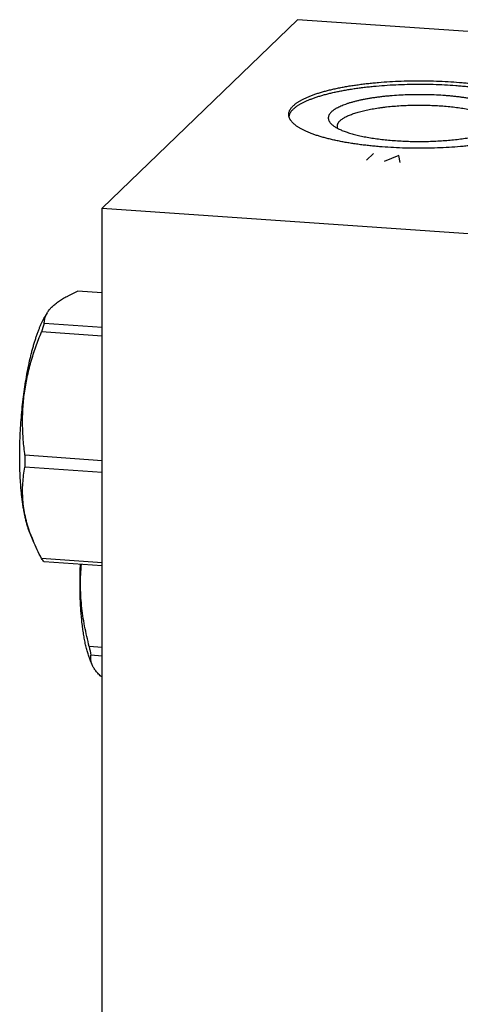
# Model space of a CAD drawing. Units: inches. Extents: x 0.3 to 21.7, y 0.3 to 16.7.
# Drawn here: x 7.3 to 9.3, y 6.8 to 11.3 of the extents above; entities that cross this region are included whole.
import ezdxf

# ---------------------------------------------------------------- set-up
doc = ezdxf.new("R2010")
doc.units = ezdxf.units.IN
doc.header["$LTSCALE"] = 1.21
doc.header["$MEASUREMENT"] = 0
doc.layers.get('0').update_dxf_attribs({"linetype": 'CONTINUOUS'})

msp = doc.modelspace()

# ---------------------------------------------------------------- linework, layer by layer
at = {"color": 7, "linetype": 'CONTINUOUS'}
for p, q in [((8.5424, 11.2999), (7.6526, 10.4404)), ((14.2182, 10.9063), (8.5424, 11.2999)), ((7.6526, 6.0937), (7.6526, 10.4404)), ((7.6526, 10.4404), (13.3284, 10.0468)), ((7.6526, 10.0545), (7.5408, 10.0623)), ((7.403, 9.9645), (7.3935, 9.9484)), ((7.6526, 9.8579), (7.3769, 9.877)), ((7.6526, 9.8978), (7.3894, 9.916)), ((7.6526, 9.2901), (7.3012, 9.3145)), ((7.6526, 9.2362), (7.3012, 9.2605)), ((7.3388, 8.9245), (7.3248, 8.958)), ((7.6526, 8.8251), (7.3769, 8.8443)), ((7.6526, 8.8111), (7.3894, 8.8294)), ((7.6526, 8.4389), (7.5944, 8.443)), ((7.6526, 8.3997), (7.6016, 8.4033)), ((7.6076, 8.3592), (7.5997, 8.3783))]:
    msp.add_line(p, q, dxfattribs=at)
at = {"color": 4, "linetype": 'CONTINUOUS'}
for p, q in [((8.8578, 10.6596), (8.8889, 10.6896)), ((9.0048, 10.6816), (8.9375, 10.6541)), ((9.01, 10.649), (9.0048, 10.6816))]:
    msp.add_line(p, q, dxfattribs=at)
at = {"color": 7, "linetype": 'CONTINUOUS'}
for centre, radius, start, end in [((8.3392, 9.5901), 1.0042, 161.0622, 163.4019), ((9.6179, 9.2873), 2.3168, 179.3285, 179.9991), ((9.5389, 9.2872), 2.2379, 179.9969, 180.6832), ((8.0381, 9.2159), 0.7576, 199.8738, 202.6148), ((8.5408, 8.5946), 0.9585, 189.1014, 191.5149)]:
    msp.add_arc(centre, radius, start, end, dxfattribs=at)
for points, knots in [([(8.5234, 10.9076), (8.5246, 10.9087), (8.5271, 10.911), (8.531, 10.9143), (8.5352, 10.9176), (8.5397, 10.9209), (8.5444, 10.9241), (8.5494, 10.9273), (8.5548, 10.9305), (8.5604, 10.9336), (8.5662, 10.9367), (8.5745, 10.9409), (8.5856, 10.946), (8.5997, 10.9519), (8.6148, 10.9576), (8.6308, 10.9631), (8.6479, 10.9685), (8.6658, 10.9736), (8.6846, 10.9785), (8.7043, 10.9832), (8.7247, 10.9877), (8.7459, 10.9919), (8.7678, 10.9959), (8.7904, 10.9996), (8.8136, 11.003), (8.8374, 11.0062), (8.8617, 11.0091), (8.8864, 11.0117), (8.9203, 11.0148), (8.9634, 11.0179), (9.0159, 11.0205), (9.069, 11.0218), (9.1224, 11.0218), (9.1756, 11.0206), (9.2282, 11.0182), (9.2714, 11.0152), (9.3054, 11.0121), (9.3302, 11.0096), (9.3546, 11.0067), (9.3785, 11.0036), (9.4018, 11.0002), (9.4245, 10.9966), (9.4465, 10.9926), (9.4679, 10.9885), (9.4884, 10.984), (9.5082, 10.9794), (9.5272, 10.9745), (9.5453, 10.9694), (9.5625, 10.9641), (9.5787, 10.9586), (9.594, 10.9529), (9.6083, 10.9471), (9.6215, 10.9411), (9.6319, 10.9359), (9.6396, 10.9316), (9.645, 10.9285), (9.6501, 10.9253), (9.655, 10.922), (9.6596, 10.9188), (9.6639, 10.9155), (9.6679, 10.9122), (9.6716, 10.9089), (9.675, 10.9055), (9.6782, 10.9022), (9.681, 10.8988), (9.6836, 10.8954), (9.6858, 10.8919), (9.6878, 10.8885), (9.6894, 10.8851), (9.6908, 10.8816), (9.6919, 10.8782), (9.6926, 10.8747), (9.6931, 10.8712), (9.6932, 10.8689), (9.6932, 10.8677)], [0, 0, 0, 0, 0.00398, 0.008124, 0.012436, 0.016919, 0.021577, 0.026412, 0.031425, 0.036618, 0.041992, 0.047546, 0.059195, 0.071562, 0.084638, 0.098409, 0.11286, 0.127971, 0.143719, 0.160082, 0.177032, 0.194541, 0.212581, 0.231118, 0.250121, 0.269555, 0.289385, 0.309574, 0.330086, 0.371924, 0.414587, 0.457753, 0.501098, 0.544294, 0.587016, 0.628942, 0.649508, 0.669759, 0.689657, 0.709166, 0.72825, 0.746874, 0.765006, 0.782614, 0.799668, 0.81614, 0.832002, 0.84723, 0.861802, 0.875699, 0.888902, 0.901399, 0.913179, 0.924237, 0.929496, 0.934574, 0.939474, 0.944196, 0.948742, 0.953116, 0.957321, 0.96136, 0.965239, 0.968964, 0.972542, 0.975982, 0.979293, 0.982486, 0.985575, 0.988574, 0.991498, 0.994364, 0.997192, 1, 1, 1, 1]), ([(8.5234, 10.8921), (8.5246, 10.8933), (8.527, 10.8955), (8.5308, 10.8987), (8.5349, 10.902), (8.5393, 10.9052), (8.544, 10.9084), (8.5489, 10.9115), (8.5541, 10.9146), (8.5615, 10.9188), (8.5714, 10.924), (8.5841, 10.9299), (8.5979, 10.9357), (8.6126, 10.9414), (8.6282, 10.9468), (8.6448, 10.9521), (8.6623, 10.9572), (8.6806, 10.962), (8.6997, 10.9667), (8.7196, 10.9711), (8.7402, 10.9754), (8.7616, 10.9793), (8.7836, 10.983), (8.8062, 10.9865), (8.8293, 10.9897), (8.853, 10.9927), (8.8772, 10.9953), (8.9103, 10.9985), (8.9524, 11.0018), (9.0038, 11.0045), (9.0559, 11.0061), (9.1084, 11.0065), (9.1607, 11.0056), (9.2126, 11.0036), (9.2553, 11.0009), (9.289, 10.9982), (9.3137, 10.9959), (9.3379, 10.9933), (9.3618, 10.9904), (9.3851, 10.9872), (9.4078, 10.9838), (9.4299, 10.9802), (9.4514, 10.9763), (9.4722, 10.9721), (9.4923, 10.9677), (9.5116, 10.9631), (9.5301, 10.9583), (9.5477, 10.9532), (9.5645, 10.948), (9.5804, 10.9426), (9.5953, 10.937), (9.6092, 10.9312), (9.6222, 10.9253), (9.6323, 10.9202), (9.6399, 10.916), (9.6452, 10.9129), (9.6502, 10.9098), (9.655, 10.9066), (9.6595, 10.9034), (9.6637, 10.9002), (9.6677, 10.8969), (9.6713, 10.8937), (9.6747, 10.8904), (9.6778, 10.8871), (9.6807, 10.8837), (9.684, 10.8794), (9.6868, 10.8749), (9.6891, 10.8703), (9.6905, 10.8669), (9.6916, 10.8635), (9.6922, 10.8612), (9.6924, 10.8601)], [0, 0, 0, 0, 0.003934, 0.008027, 0.012282, 0.016705, 0.021296, 0.026059, 0.030996, 0.036106, 0.046853, 0.058302, 0.070449, 0.083285, 0.096799, 0.110975, 0.125796, 0.141241, 0.157288, 0.173911, 0.191085, 0.20878, 0.226969, 0.245619, 0.264698, 0.284174, 0.304011, 0.324176, 0.365338, 0.407367, 0.449957, 0.492798, 0.535579, 0.577987, 0.619715, 0.64023, 0.660462, 0.680376, 0.699935, 0.719106, 0.737855, 0.756149, 0.773957, 0.791249, 0.807997, 0.824175, 0.839756, 0.854718, 0.86904, 0.882703, 0.895691, 0.907993, 0.919597, 0.930501, 0.93569, 0.940704, 0.945544, 0.950212, 0.954709, 0.959039, 0.963204, 0.967208, 0.971056, 0.974754, 0.978309, 0.981728, 0.988193, 0.991266, 0.994248, 0.997154, 1, 1, 1, 1]), ([(8.6973, 10.8801), (8.6982, 10.8809), (8.7001, 10.8827), (8.7031, 10.8852), (8.7063, 10.8877), (8.7098, 10.8902), (8.7135, 10.8926), (8.7175, 10.895), (8.7216, 10.8975), (8.7276, 10.9007), (8.7356, 10.9046), (8.746, 10.9092), (8.7571, 10.9136), (8.7691, 10.9178), (8.7819, 10.9219), (8.7955, 10.9258), (8.8098, 10.9296), (8.8247, 10.9331), (8.8404, 10.9365), (8.8566, 10.9397), (8.8734, 10.9426), (8.8908, 10.9454), (8.9087, 10.9479), (8.927, 10.9502), (8.9458, 10.9522), (8.9714, 10.9547), (9.0042, 10.9571), (9.0442, 10.9589), (9.0846, 10.9598), (9.1252, 10.9596), (9.1656, 10.9584), (9.1988, 10.9566), (9.225, 10.9546), (9.2443, 10.9529), (9.2631, 10.9509), (9.2816, 10.9487), (9.2996, 10.9462), (9.3172, 10.9436), (9.3342, 10.9407), (9.3506, 10.9376), (9.3665, 10.9343), (9.3817, 10.9308), (9.3962, 10.9271), (9.41, 10.9232), (9.423, 10.9192), (9.4353, 10.915), (9.4468, 10.9106), (9.4574, 10.9062), (9.4671, 10.9015), (9.4747, 10.8975), (9.4802, 10.8942), (9.4841, 10.8918), (9.4877, 10.8893), (9.4911, 10.8869), (9.4943, 10.8844), (9.4972, 10.8818), (9.4999, 10.8793), (9.5031, 10.8759), (9.5059, 10.8725), (9.5082, 10.869), (9.5096, 10.8663), (9.5109, 10.8637), (9.5118, 10.8611), (9.5125, 10.8584), (9.513, 10.8558), (9.5132, 10.8532), (9.5132, 10.8505), (9.5129, 10.8479), (9.5123, 10.8452), (9.5115, 10.8426), (9.5101, 10.839), (9.5082, 10.8355), (9.5058, 10.8321), (9.5038, 10.8295), (9.5015, 10.827), (9.4999, 10.8253), (9.499, 10.8245)], [0, 0, 0, 0, 0.004194, 0.008576, 0.013152, 0.017926, 0.022901, 0.02808, 0.033464, 0.039055, 0.050859, 0.06349, 0.076939, 0.091192, 0.10623, 0.12203, 0.138564, 0.155802, 0.173712, 0.192257, 0.211401, 0.231102, 0.25132, 0.272011, 0.293129, 0.31463, 0.358584, 0.403485, 0.448929, 0.494511, 0.539819, 0.584449, 0.606384, 0.628001, 0.649252, 0.670091, 0.690471, 0.71035, 0.729684, 0.748433, 0.766558, 0.784024, 0.800797, 0.816844, 0.832139, 0.846656, 0.860375, 0.87328, 0.88536, 0.89661, 0.901926, 0.907037, 0.911944, 0.916652, 0.921162, 0.925481, 0.929614, 0.933568, 0.940973, 0.94445, 0.947793, 0.951019, 0.954146, 0.957194, 0.960186, 0.963146, 0.966097, 0.969064, 0.972073, 0.975145, 0.978303, 0.984947, 0.988471, 0.992148, 0.995987, 1, 1, 1, 1]), ([(8.5032, 10.8677), (8.5032, 10.8686), (8.5032, 10.8703), (8.5035, 10.8728), (8.5039, 10.8753), (8.5046, 10.8787), (8.506, 10.8829), (8.5078, 10.8871), (8.5096, 10.8904), (8.5116, 10.8937), (8.5146, 10.8979), (8.5187, 10.9029), (8.5218, 10.906), (8.5234, 10.9076)], [0, 0, 0, 0, 0.054863, 0.109929, 0.165401, 0.221476, 0.336133, 0.455363, 0.517105, 0.580436, 0.712331, 0.851958, 1, 1, 1, 1]), ([(8.736, 10.8388), (8.7375, 10.8402), (8.7408, 10.8431), (8.7462, 10.8473), (8.7524, 10.8513), (8.7593, 10.8553), (8.7669, 10.8592), (8.7751, 10.863), (8.784, 10.8667), (8.7935, 10.8703), (8.8036, 10.8738), (8.8144, 10.8771), (8.8257, 10.8804), (8.8375, 10.8835), (8.8499, 10.8864), (8.8628, 10.8892), (8.8761, 10.8919), (8.89, 10.8944), (8.9042, 10.8967), (8.9188, 10.8989), (8.9338, 10.9009), (8.9544, 10.9034), (8.9808, 10.906), (9.0132, 10.9083), (9.0463, 10.9099), (9.0798, 10.9107), (9.1135, 10.9107), (9.147, 10.91), (9.1801, 10.9085), (9.2126, 10.9062), (9.2442, 10.9032), (9.2697, 10.9), (9.2895, 10.8971), (9.3038, 10.8948), (9.3177, 10.8924), (9.3312, 10.8897), (9.3441, 10.8869), (9.3566, 10.884), (9.3686, 10.8809), (9.38, 10.8777), (9.3908, 10.8744), (9.401, 10.8709), (9.4107, 10.8673), (9.4197, 10.8637), (9.428, 10.8599), (9.4357, 10.856), (9.4427, 10.852), (9.449, 10.848), (9.4546, 10.8439), (9.4595, 10.8397), (9.4637, 10.8355), (9.4671, 10.8312), (9.4694, 10.8275), (9.4708, 10.8246), (9.4717, 10.8224), (9.4723, 10.8202), (9.4728, 10.818), (9.4731, 10.8158), (9.4732, 10.8144), (9.4732, 10.8136)], [0, 0, 0, 0, 0.008122, 0.016917, 0.026408, 0.036614, 0.047541, 0.059191, 0.071558, 0.084634, 0.098406, 0.112857, 0.127968, 0.143717, 0.160079, 0.17703, 0.19454, 0.212579, 0.231117, 0.25012, 0.269555, 0.289385, 0.330087, 0.371925, 0.414589, 0.457756, 0.501102, 0.544299, 0.587022, 0.628949, 0.669766, 0.709173, 0.728257, 0.746882, 0.765014, 0.782623, 0.799677, 0.816149, 0.832011, 0.84724, 0.861813, 0.875709, 0.888913, 0.90141, 0.91319, 0.924249, 0.934585, 0.944206, 0.953125, 0.961367, 0.968969, 0.975985, 0.982486, 0.985575, 0.988574, 0.991498, 0.994364, 0.997192, 1, 1, 1, 1]), ([(9.6729, 10.8279), (9.6717, 10.8267), (9.6693, 10.8245), (9.6654, 10.8212), (9.6612, 10.8179), (9.6567, 10.8146), (9.6519, 10.8114), (9.6469, 10.8082), (9.6416, 10.805), (9.636, 10.8018), (9.6301, 10.7987), (9.6218, 10.7945), (9.6108, 10.7894), (9.5967, 10.7836), (9.5816, 10.7779), (9.5655, 10.7723), (9.5485, 10.767), (9.5305, 10.7619), (9.5117, 10.7569), (9.4921, 10.7522), (9.4716, 10.7478), (9.4505, 10.7436), (9.4285, 10.7396), (9.406, 10.7359), (9.3828, 10.7324), (9.359, 10.7293), (9.3347, 10.7264), (9.3099, 10.7238), (9.2761, 10.7206), (9.233, 10.7175), (9.1805, 10.715), (9.1273, 10.7137), (9.0739, 10.7137), (9.0207, 10.7148), (8.9681, 10.7172), (8.9249, 10.7203), (8.891, 10.7233), (8.8661, 10.7259), (8.8417, 10.7287), (8.8179, 10.7318), (8.7946, 10.7352), (8.7719, 10.7389), (8.7498, 10.7428), (8.7285, 10.747), (8.7079, 10.7514), (8.6881, 10.7561), (8.6692, 10.761), (8.6511, 10.766), (8.6339, 10.7713), (8.6176, 10.7768), (8.6023, 10.7825), (8.5881, 10.7884), (8.5748, 10.7944), (8.5645, 10.7996), (8.5568, 10.8038), (8.5513, 10.807), (8.5462, 10.8102), (8.5414, 10.8134), (8.5368, 10.8167), (8.5325, 10.82), (8.5285, 10.8233), (8.5248, 10.8266), (8.5213, 10.8299), (8.5182, 10.8333), (8.5153, 10.8367), (8.5128, 10.8401), (8.5105, 10.8435), (8.5086, 10.8469), (8.5069, 10.8504), (8.5055, 10.8538), (8.5045, 10.8573), (8.5037, 10.8608), (8.5033, 10.8643), (8.5032, 10.8666), (8.5032, 10.8677)], [0, 0, 0, 0, 0.00398, 0.008124, 0.012436, 0.016919, 0.021577, 0.026412, 0.031425, 0.036618, 0.041992, 0.047546, 0.059195, 0.071562, 0.084638, 0.098409, 0.11286, 0.127971, 0.143719, 0.160082, 0.177032, 0.194541, 0.212581, 0.231118, 0.250121, 0.269555, 0.289385, 0.309574, 0.330086, 0.371924, 0.414587, 0.457753, 0.501098, 0.544294, 0.587016, 0.628942, 0.649508, 0.669759, 0.689657, 0.709166, 0.72825, 0.746874, 0.765006, 0.782614, 0.799668, 0.81614, 0.832002, 0.84723, 0.861802, 0.875699, 0.888902, 0.901399, 0.913179, 0.924237, 0.929496, 0.934574, 0.939474, 0.944196, 0.948742, 0.953116, 0.957321, 0.96136, 0.965239, 0.968964, 0.972542, 0.975982, 0.979293, 0.982486, 0.985575, 0.988574, 0.991498, 0.994364, 0.997192, 1, 1, 1, 1]), ([(8.5234, 10.8921), (8.5221, 10.8909), (8.5196, 10.8883), (8.5161, 10.8843), (8.513, 10.8803), (8.5104, 10.8763), (8.5081, 10.8722), (8.5063, 10.8682), (8.5049, 10.8641), (8.5042, 10.8613), (8.5039, 10.86)], [0, 0, 0, 0, 0.144855, 0.282993, 0.414817, 0.540825, 0.661612, 0.777868, 0.890373, 1, 1, 1, 1]), ([(8.6973, 10.8801), (8.6962, 10.879), (8.694, 10.8767), (8.6911, 10.8732), (8.6886, 10.8697), (8.6866, 10.8661), (8.685, 10.8626), (8.6839, 10.859), (8.6833, 10.8554), (8.6831, 10.8518), (8.6834, 10.8482), (8.6842, 10.8446), (8.6854, 10.841), (8.6871, 10.8374), (8.6892, 10.8339), (8.6918, 10.8303), (8.6949, 10.8269), (8.6971, 10.8246), (8.6983, 10.8235)], [0, 0, 0, 0, 0.07369, 0.143123, 0.208648, 0.270722, 0.329894, 0.38681, 0.442203, 0.496878, 0.551672, 0.607418, 0.664903, 0.724838, 0.787841, 0.854432, 0.925038, 1, 1, 1, 1]), ([(8.6983, 10.8235), (8.6999, 10.822), (8.7033, 10.8192), (8.7088, 10.815), (8.7149, 10.811), (8.7217, 10.807), (8.7291, 10.8031), (8.7371, 10.7993), (8.7457, 10.7955), (8.7549, 10.7919), (8.7646, 10.7883), (8.7749, 10.7849), (8.7858, 10.7815), (8.7971, 10.7783), (8.8089, 10.7752), (8.8212, 10.7722), (8.834, 10.7694), (8.8472, 10.7667), (8.8608, 10.7641), (8.8797, 10.7609), (8.9042, 10.7572), (8.9346, 10.7534), (8.966, 10.7503), (8.9982, 10.7479), (9.0312, 10.7462), (9.0646, 10.7451), (9.0982, 10.7447), (9.1318, 10.7451), (9.1652, 10.7462), (9.1981, 10.7479), (9.2304, 10.7503), (9.2618, 10.7534), (9.2921, 10.7572), (9.3166, 10.7609), (9.3355, 10.7641), (9.3491, 10.7667), (9.3623, 10.7694), (9.3751, 10.7722), (9.3874, 10.7752), (9.3992, 10.7783), (9.4106, 10.7815), (9.4214, 10.7849), (9.4317, 10.7883), (9.4414, 10.7919), (9.4506, 10.7955), (9.4592, 10.7993), (9.4672, 10.8031), (9.4746, 10.807), (9.4814, 10.811), (9.4876, 10.815), (9.4931, 10.8192), (9.4964, 10.822), (9.498, 10.8235)], [0, 0, 0, 0, 0.00774, 0.016054, 0.02496, 0.034471, 0.044594, 0.055331, 0.066679, 0.078633, 0.091184, 0.104321, 0.118031, 0.1323, 0.147109, 0.16244, 0.178274, 0.194589, 0.211363, 0.228572, 0.264194, 0.301249, 0.339517, 0.378767, 0.418761, 0.459254, 0.499997, 0.540741, 0.581234, 0.621228, 0.660478, 0.698746, 0.735802, 0.771424, 0.788633, 0.805407, 0.821722, 0.837556, 0.852888, 0.867697, 0.881966, 0.895676, 0.908814, 0.921365, 0.933319, 0.944668, 0.955405, 0.965528, 0.975039, 0.983946, 0.992259, 1, 1, 1, 1]), ([(8.736, 10.8388), (8.7349, 10.8378), (8.733, 10.8358), (8.7304, 10.8327), (8.7285, 10.83), (8.7272, 10.8279), (8.7261, 10.8258), (8.7249, 10.8232), (8.7239, 10.82), (8.7233, 10.8168), (8.7232, 10.8147), (8.7232, 10.8136)], [0, 0, 0, 0, 0.148054, 0.287698, 0.419609, 0.482948, 0.544695, 0.663937, 0.778607, 0.890114, 1, 1, 1, 1]), ([(8.7232, 10.8136), (8.7232, 10.813), (8.7232, 10.8116), (8.7235, 10.8096), (8.7239, 10.8076), (8.7243, 10.8062), (8.7245, 10.8056)], [0, 0, 0, 0, 0.246334, 0.494152, 0.744907, 1, 1, 1, 1]), ([(7.4027, 9.964), (7.404, 9.9662), (7.4068, 9.9706), (7.4133, 9.9794), (7.421, 9.988), (7.4297, 9.9962), (7.4371, 10.0025), (7.445, 10.0088), (7.4536, 10.015), (7.4627, 10.0211), (7.4724, 10.0272), (7.4827, 10.0332), (7.4934, 10.0391), (7.5046, 10.045), (7.5163, 10.0509), (7.5284, 10.0566), (7.5366, 10.0604), (7.5408, 10.0623)], [0, 0, 0, 0, 0.044762, 0.09144, 0.19133, 0.244911, 0.301051, 0.359809, 0.421204, 0.48522, 0.551808, 0.620892, 0.692376, 0.766152, 0.842099, 0.920092, 1, 1, 1, 1]), ([(7.395, 9.9477), (7.396, 9.9505), (7.3983, 9.956), (7.4011, 9.9613), (7.4027, 9.964)], [0, 0, 0, 0, 0.489985, 1, 1, 1, 1]), ([(7.2774, 9.3101), (7.2774, 9.3257), (7.2778, 9.357), (7.2794, 9.4042), (7.282, 9.4517), (7.2857, 9.4992), (7.2903, 9.5464), (7.2959, 9.5928), (7.3025, 9.6381), (7.3099, 9.6821), (7.3181, 9.7243), (7.3257, 9.7582), (7.3321, 9.7842), (7.3371, 9.8029), (7.3422, 9.8209), (7.3474, 9.8382), (7.3528, 9.8547), (7.3583, 9.8706), (7.3639, 9.8856), (7.3696, 9.8998), (7.3754, 9.9133), (7.3813, 9.9258), (7.3873, 9.9375), (7.3914, 9.9449), (7.3935, 9.9484)], [0, 0, 0, 0, 0.071269, 0.143625, 0.216553, 0.289557, 0.362125, 0.433755, 0.503952, 0.572235, 0.638139, 0.701221, 0.731574, 0.761069, 0.789659, 0.8173, 0.84395, 0.869571, 0.894128, 0.917589, 0.939927, 0.961119, 0.981147, 1, 1, 1, 1]), ([(7.3894, 9.916), (7.3894, 9.9187), (7.3897, 9.924), (7.3907, 9.9319), (7.3924, 9.9399), (7.394, 9.9451), (7.395, 9.9477)], [0, 0, 0, 0, 0.245641, 0.492922, 0.743666, 1, 1, 1, 1]), ([(7.3012, 9.3145), (7.2981, 9.3378), (7.2944, 9.3731), (7.2915, 9.4203), (7.2905, 9.4558), (7.2906, 9.4915), (7.2921, 9.5272), (7.2948, 9.5629), (7.2989, 9.5985), (7.3044, 9.6341), (7.3112, 9.6695), (7.3193, 9.7047), (7.3287, 9.7397), (7.3392, 9.7745), (7.3546, 9.8205), (7.3677, 9.8545), (7.3769, 9.877)], [0, 0, 0, 0, 0.123155, 0.184896, 0.246757, 0.308749, 0.370882, 0.433162, 0.495594, 0.558178, 0.620913, 0.683792, 0.746807, 0.809948, 0.873202, 1, 1, 1, 1]), ([(7.3248, 8.958), (7.3229, 8.9626), (7.3191, 8.9723), (7.314, 8.9877), (7.3091, 9.0043), (7.3046, 9.0222), (7.3004, 9.0412), (7.2965, 9.0613), (7.2929, 9.0825), (7.2897, 9.1046), (7.2868, 9.1277), (7.2843, 9.1517), (7.2822, 9.1765), (7.2805, 9.2021), (7.2791, 9.2283), (7.2781, 9.2551), (7.2775, 9.2825), (7.2774, 9.3009), (7.2774, 9.3101)], [0, 0, 0, 0, 0.042205, 0.087577, 0.136074, 0.187626, 0.24215, 0.29954, 0.359681, 0.422442, 0.487681, 0.555247, 0.62498, 0.696709, 0.770259, 0.845454, 0.922109, 1, 1, 1, 1]), ([(7.3256, 8.9583), (7.321, 8.971), (7.3126, 8.9965), (7.3027, 9.0351), (7.2957, 9.0736), (7.2915, 9.1118), (7.2902, 9.1497), (7.2914, 9.1871), (7.2951, 9.2241), (7.299, 9.2484), (7.3012, 9.2605)], [0, 0, 0, 0, 0.132199, 0.26184, 0.389045, 0.514075, 0.637293, 0.759103, 0.879895, 1, 1, 1, 1]), ([(7.3769, 8.8443), (7.3699, 8.8575), (7.3565, 8.8839), (7.3444, 8.911), (7.3387, 8.9245)], [0, 0, 0, 0, 0.504185, 1, 1, 1, 1]), ([(7.3894, 8.8294), (7.3872, 8.8316), (7.3828, 8.8363), (7.3788, 8.8415), (7.3769, 8.8443)], [0, 0, 0, 0, 0.479408, 1, 1, 1, 1]), ([(7.5997, 8.3783), (7.5985, 8.381), (7.5963, 8.3866), (7.5931, 8.3953), (7.5901, 8.4045), (7.5871, 8.4141), (7.5842, 8.4241), (7.5805, 8.4383), (7.5761, 8.4571), (7.5714, 8.4809), (7.5672, 8.5062), (7.5635, 8.5329), (7.5603, 8.5609), (7.5576, 8.5901), (7.5554, 8.6204), (7.5538, 8.6516), (7.5527, 8.6837), (7.5522, 8.7165), (7.5523, 8.7499), (7.5529, 8.7838), (7.5536, 8.8065), (7.5541, 8.8179)], [0, 0, 0, 0, 0.019897, 0.040701, 0.062407, 0.085007, 0.108493, 0.132851, 0.184125, 0.238699, 0.296416, 0.357099, 0.420552, 0.486562, 0.554906, 0.625345, 0.697631, 0.771507, 0.846709, 0.922965, 1, 1, 1, 1]), ([(7.5944, 8.443), (7.5904, 8.4584), (7.5828, 8.4893), (7.573, 8.5359), (7.5651, 8.5828), (7.5592, 8.6298), (7.5555, 8.6769), (7.5541, 8.724), (7.5551, 8.771), (7.5573, 8.8021), (7.5588, 8.8177)], [0, 0, 0, 0, 0.12622, 0.252163, 0.377788, 0.503054, 0.627924, 0.752376, 0.876399, 1, 1, 1, 1]), ([(7.6074, 8.3597), (7.6066, 8.3615), (7.6053, 8.3652), (7.6036, 8.3708), (7.6023, 8.3763), (7.6014, 8.3818), (7.6009, 8.3872), (7.6008, 8.3926), (7.601, 8.398), (7.6014, 8.4015), (7.6016, 8.4033)], [0, 0, 0, 0, 0.134708, 0.265323, 0.392535, 0.517022, 0.639434, 0.76038, 0.880407, 1, 1, 1, 1]), ([(7.6525, 8.3029), (7.6498, 8.3053), (7.6445, 8.31), (7.6371, 8.3172), (7.6304, 8.3244), (7.6244, 8.3315), (7.6191, 8.3386), (7.6145, 8.3457), (7.6106, 8.3526), (7.6084, 8.3573), (7.6074, 8.3597)], [0, 0, 0, 0, 0.148475, 0.289852, 0.424172, 0.5516, 0.672426, 0.787062, 0.896045, 1, 1, 1, 1])]:
    msp.add_open_spline(points, degree=3, knots=knots, dxfattribs=at)

doc.saveas('drawing.dxf')
